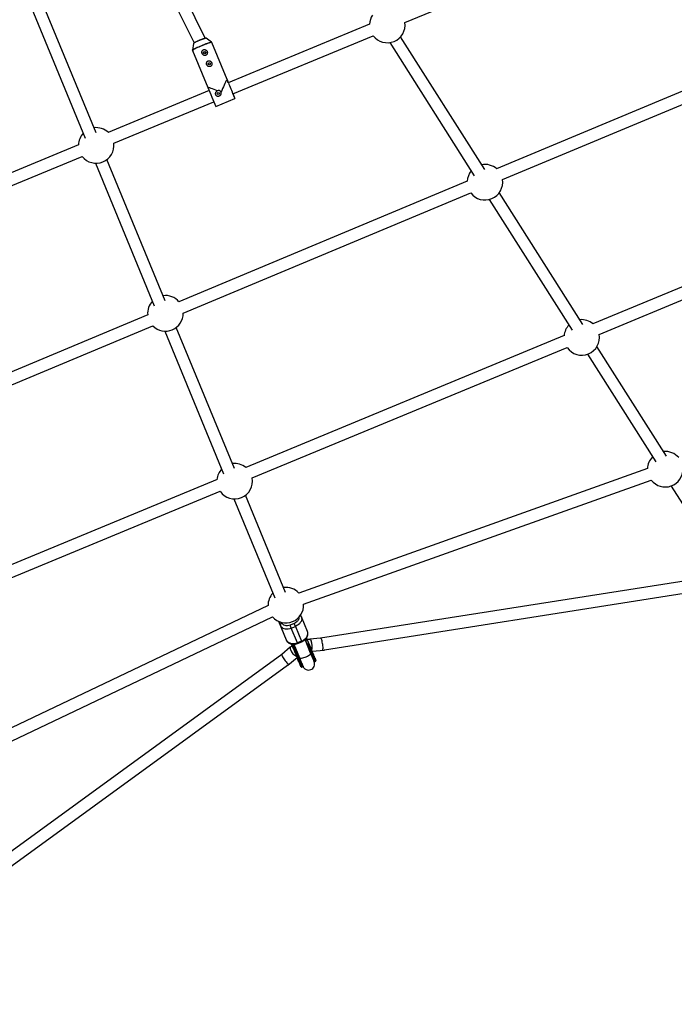
# Model space of a CAD drawing. Units: millimetres. Extents: x -5387 to 4698, y -2736 to 7347.
# Drawn here: x 403 to 1268, y -864 to 437 of the extents above; entities that cross this region are included whole.
import ezdxf

# ---------------------------------------------------------------- set-up
doc = ezdxf.new("R2010")
doc.units = ezdxf.units.MM

msp = doc.modelspace()

# ---------------------------------------------------------------- linework, layer by layer
at = {"color": 7, "linetype": 'Continuous', "lineweight": 25}
for p, q in [((563.4, 547.5), (633.2, 405.9)), ((648, 412), (578.2, 553.7)), ((411.3, 468.8), (489.1, 280.1)), ((503.6, 287.1), (426.6, 473.6)), ((911.6, 432.7), (1000.1, 469.4)), ((865, 430.7), (678.4, 353.3)), ((1504.3, 436.5), (1032.8, 239.3)), ((1040.5, 225.2), (1510.1, 421.6)), ((632.3, 405), (631.2, 396.4)), ((656.1, 406.8), (649.2, 412)), ((676.7, 357.4), (656.4, 406.3)), ((684.5, 338.5), (869.8, 415.3)), ((891.7, 406.3), (1003.4, 230.3)), ((1017.1, 238.6), (905.9, 413.8)), ((631.2, 395.9), (651.4, 347)), ((676.7, 357.5), (676.6, 357.5)), ((678.4, 353.3), (676.7, 357.4)), ((653.2, 342.8), (519.8, 287.5)), ((651.5, 347), (651.4, 347)), ((683.5, 340.8), (685.1, 337)), ((527.1, 273.2), (659.3, 328)), ((661.9, 321.8), (687.1, 332.3)), ((480.4, 271.2), (343.6, 214.5)), ((349.7, 199.7), (485.4, 256)), ((595.1, 65.3), (518.1, 251.8)), ((1687.2, 253.2), (1160, 34.8)), ((502.8, 247), (580.6, 58.3)), ((1168.2, 20.8), (1693, 238.2)), ((994, 223.1), (613.2, 63.9)), ((618.8, 48.9), (998.7, 207.7)), ((1023.2, 199), (1132.8, 26.3)), ((1147, 33.8), (1036.4, 208)), ((571.9, 46.6), (188.8, -113.6)), ((194.4, -128.6), (578.6, 32.1)), ((686.6, -156.5), (609.6, 30)), ((594.3, 25.2), (672.1, -163.5)), ((1122.1, 19.1), (701.5, -155.1)), ((709.7, -169), (1126.1, 3.4)), ((1257.4, -140.3), (1165.4, 4.7)), ((1153, -5.5), (1243.2, -147.8)), ((1232.3, -156.6), (771.6, -321)), ((663.7, -170.8), (239.6, -346.5)), ((777.9, -335.7), (1237.2, -171.8)), ((1263.4, -179.6), (1306.9, -248.1)), ((247.8, -360.4), (667.7, -186.4)), ((754.1, -320.4), (701.1, -191.8)), ((685.8, -196.6), (739.7, -327.3)), ((1307.6, -300.9), (800.4, -380.8)), ((805.5, -396.2), (1310.1, -316.7)), ((730.9, -337.6), (285.8, -549.3)), ((774.9, -352.3), (773.9, -350)), ((292.6, -563.7), (736.8, -352.6)), ((753, -377.9), (745, -358.5)), ((755.2, -383.3), (747.2, -363.8)), ((765.5, -361.1), (760, -363.4)), ((761.6, -367.3), (760, -363.4)), ((767.2, -365), (765.5, -361.1)), ((782.9, -371.8), (774.9, -352.3)), ((761.6, -367.3), (767.2, -365)), ((769.7, -386.8), (761.6, -367.3)), ((767.2, -365), (775.2, -384.5)), ((755.2, -383.3), (753, -377.9)), ((761.9, -388.4), (767.7, -402.4)), ((761.9, -388.4), (763.8, -392.9)), ((761.9, -388.4), (764.7, -395)), ((765, -388.9), (764.7, -388.7)), ((765, -388.7), (772.4, -406.4)), ((775.2, -384.5), (769.7, -386.8)), ((770, -387.6), (775.5, -385.3)), ((787.1, -400.3), (779.8, -382.6)), ((779.9, -382.8), (780, -382.4)), ((787.3, -393.5), (781.8, -380.2)), ((783.7, -389.9), (785.5, -394.3)), ((785.5, -394.4), (783.7, -389.9)), ((800.4, -380.8), (785.9, -382.1)), ((749.1, -402), (333.7, -704.3)), ((760.3, -392.7), (749.1, -402)), ((769.3, -401), (767.5, -396.6)), ((767.7, -402.4), (767.8, -402.6)), ((769.3, -402.6), (768.6, -402.9)), ((769.6, -401.8), (769.3, -401)), ((785.8, -395.1), (785.5, -394.3)), ((791.4, -408.8), (785.5, -394.4)), ((786.6, -395.4), (787.3, -395.1)), ((787.6, -394.3), (787.3, -393.5)), ((789, -399.2), (788.3, -399.5)), ((789.1, -397.9), (805, -396.4)), ((756.9, -416.3), (769.3, -406.1)), ((771, -406.7), (770.3, -407)), ((790.3, -408), (791.3, -408.7)), ((790.6, -405.3), (793.2, -411.5)), ((793.2, -411.5), (794, -411.2)), ((794, -411.2), (794, -411.1)), ((343.1, -717.2), (756.4, -416.5)), ((775.2, -419), (776, -418.7)), ((776, -418.7), (776, -418.6))]:
    msp.add_line(p, q, dxfattribs=at)
at = {"color": 8, "linetype": 'Continuous', "lineweight": 25}
for p, q in [((745, -358.5), (747.2, -363.8)), ((749.2, -360.7), (748.8, -359.8)), ((762.6, -388.6), (768.6, -402.9)), ((769, -399.9), (769.7, -399.9)), ((784.4, -393.8), (784.9, -393.3)), ((793.2, -411.5), (788.3, -399.5)), ((794, -411.2), (789, -399.2)), ((775.2, -419), (770.3, -407)), ((776, -418.7), (771, -406.7)), ((773.4, -416.2), (773.4, -416.1)), ((773.5, -416.4), (773.4, -416.3))]:
    msp.add_line(p, q, dxfattribs=at)
at = {"color": 8, "linetype": 'Continuous', "lineweight": 25, "flags": 128}
for points in [[(640.5, 409.2), (638.8, 408.5), (637.3, 407.8), (635.8, 407.1), (634.6, 406.5), (633.6, 405.9), (632.9, 405.5), (632.4, 405.2), (632.3, 405)], [(649.2, 412), (649, 412), (648.5, 412), (647.6, 411.8), (646.5, 411.4), (645.2, 411), (643.7, 410.4), (642.1, 409.8), (640.5, 409.2)], [(643.2, 402.6), (645.2, 403.4), (647.2, 404.2), (649, 404.9), (650.8, 405.5), (652.3, 406), (653.7, 406.4), (654.7, 406.7), (655.5, 406.8), (656, 406.8), (656.1, 406.8)], [(656.4, 406.3), (656.3, 406.4), (655.8, 406.4), (655, 406.2), (654, 406), (652.6, 405.6), (651, 405), (649.3, 404.4), (647.4, 403.7), (645.4, 402.9), (643.4, 402.1)], [(631.2, 396.4), (631.2, 396.5), (631.5, 396.9), (632.2, 397.3), (633.1, 397.9), (634.3, 398.5), (635.8, 399.3), (637.4, 400.1), (639.3, 400.9), (641.2, 401.7), (643.2, 402.6)], [(643.4, 402.1), (641.4, 401.3), (639.4, 400.4), (637.6, 399.6), (635.9, 398.8), (634.4, 398), (633.2, 397.4), (632.2, 396.8), (631.6, 396.4), (631.3, 396), (631.2, 395.9)], [(785.9, -382.1), (786.3, -382.2), (786.9, -382.6), (787.5, -383.3), (788, -384.4)], [(760.3, -392.7), (760.1, -393.1), (760, -393.8), (760.1, -394.7), (760.5, -395.8)], [(772.4, -406.4), (772.6, -406.7), (773.2, -407), (774.1, -407.1), (775.3, -407), (776.7, -406.7), (778.2, -406.3), (779.8, -405.7), (781.4, -405.1), (782.9, -404.3), (784.3, -403.6), (785.5, -402.8), (786.4, -402), (786.9, -401.3), (787.2, -400.7), (787.1, -400.3)]]:
    msp.add_lwpolyline(points, dxfattribs=at)
at = {"color": 7, "linetype": 'Continuous', "lineweight": 25, "flags": 128}
for points in [[(676.6, 357.5), (676.5, 357.4), (676.3, 357), (675.8, 356.3), (675.3, 355.2), (674.6, 353.8), (673.8, 352.1), (672.9, 350.1), (671.9, 348), (670.9, 345.7), (669.9, 343.2), (668.8, 340.7)], [(676.7, 357.4), (676.7, 357.4), (676.8, 357.1), (677.1, 356.5), (677.4, 355.5), (677.9, 354.3), (678.6, 352.9), (679.2, 351.2), (680, 349.4), (680.8, 347.4), (681.6, 345.4), (682.5, 343.4), (683.3, 341.4), (684.1, 339.5), (684.8, 337.7), (685.5, 336.1), (686, 334.8), (686.5, 333.7), (686.8, 332.9), (687, 332.4), (687.1, 332.3), (687, 332.4), (686.9, 332.9), (686.5, 333.7), (686.1, 334.8), (685.5, 336.1), (684.9, 337.7), (684.5, 338.5)], [(664.3, 342.5), (661.8, 343.5), (659.6, 344.4), (657.5, 345.2), (655.7, 345.8), (654.1, 346.3), (652.9, 346.7), (652.1, 347), (651.6, 347.1), (651.5, 347)], [(747.2, -363.8), (747.9, -365.1), (749, -366.3), (750.3, -367.2), (751.9, -367.9), (753.7, -368.3), (755.6, -368.5), (757.6, -368.4), (759.6, -368), (761.6, -367.3)], [(774.9, -352.3), (775.3, -353.8), (775.4, -355.3), (775.1, -357), (774.5, -358.6), (773.5, -360.1), (772.3, -361.6), (770.8, -362.9), (769, -364.1), (767.2, -365)], [(775.2, -384.5), (777.1, -383.6), (778.8, -382.5), (780.3, -381.1), (781.6, -379.7), (782.5, -378.1), (783.1, -376.5), (783.4, -374.9), (783.4, -373.3), (782.9, -371.8)], [(769.7, -386.8), (767.7, -387.5), (765.7, -387.9), (763.7, -388), (761.8, -387.9), (760, -387.4), (758.4, -386.7), (757, -385.8), (756, -384.6), (755.2, -383.3)], [(802.6, -396.6), (802.9, -396.4), (803.2, -395.9), (803.4, -395), (803.5, -393.9), (803.5, -392.5), (803.4, -390.9), (803.2, -389.2), (803, -387.5), (802.6, -385.8), (802.2, -384.3), (801.8, -383), (801.3, -382), (800.8, -381.2), (800.4, -380.8), (800.1, -380.8)], [(749.3, -401.8), (749.3, -401.9), (749.1, -402.3), (749.2, -403), (749.5, -404), (750, -405.2), (750.7, -406.5), (751.6, -407.9), (752.6, -409.3), (753.6, -410.6), (754.7, -411.9), (755.7, -413), (756.6, -413.9), (757.5, -414.5), (758.2, -414.8), (758.6, -414.8), (758.7, -414.8)], [(768.6, -402.9), (768.8, -403.4), (769, -403.9), (769.2, -404.4), (769.4, -404.9), (769.6, -405.5), (769.8, -406), (770.1, -406.5), (770.3, -407)], [(769.3, -402.6), (769.5, -403.1), (769.7, -403.6), (769.9, -404.1), (770.2, -404.6), (770.4, -405.2), (770.6, -405.7), (770.8, -406.2), (771, -406.7)], [(775.5, -414.2), (775.6, -414.2), (775.9, -415.2), (776.3, -415.9), (776.5, -416.6), (776.7, -417), (776.9, -417.4), (777, -417.6), (777.1, -417.8), (777.1, -418), (777.2, -418.1), (777.3, -418.3), (777.3, -418.4), (777.5, -418.7), (777.8, -419.3), (778.6, -420.1), (779.7, -421.2), (781.1, -422), (782.6, -422.5), (784.1, -422.7), (785.7, -422.6), (787.3, -422.2), (788.7, -421.5), (789.9, -420.5), (791, -419.3), (791.8, -417.9), (792.3, -416.4), (792.4, -414.9), (792.3, -413.3), (792.1, -412.5), (792, -412.2), (792, -412), (791.9, -411.8), (791.8, -411.7), (791.7, -411.4), (791.5, -410.9), (791.3, -410.3), (790.9, -409.3), (790.5, -408.4), (790, -407.2), (789.5, -405.9), (788.9, -404.5), (788.3, -403), (787.6, -401.4), (787.1, -400.3), (787.1, -400.3)], [(788.3, -399.5), (788.1, -399), (787.9, -398.5), (787.7, -398), (787.4, -397.5), (787.2, -397), (787, -396.4), (786.8, -395.9), (786.6, -395.4)], [(789, -399.2), (788.8, -398.7), (788.6, -398.2), (788.4, -397.7), (788.2, -397.2), (788, -396.7), (787.7, -396.1), (787.5, -395.6), (787.3, -395.1)]]:
    msp.add_lwpolyline(points, dxfattribs=at)
at = {"color": 7, "linetype": 'Continuous', "lineweight": 25}
for centre, radius in [((-343.4, 2305.7), 4600), ((647.2, 393), 1.5), ((653.3, 378.2), 1.5), ((665.2, 339), 1.5)]:
    msp.add_circle(centre, radius, dxfattribs=at)
for centre, radius, start, end in [((888.4, 429.6), 23.5, 146.6644, 177.3418), ((888.4, 429.6), 23.5, 217.3184, 7.7279), ((3123, 1356), 2669.6, 202.207, 202.7929), ((614.3, 309.1), 76.1, 21.5047, 22.7036), ((503.8, 270.4), 23.5, 137.3138, 178.2469), ((503.8, 270.4), 23.5, 46.7994, 97.3549), ((503.8, 270.4), 23.5, 218.1704, 6.8759), ((1017.4, 221.8), 23.5, 140.4075, 176.9037), ((1017.4, 221.8), 23.5, 48.4806, 100.5792), ((1017.4, 221.8), 23.5, 216.9214, 8.4629), ((595.3, 48.6), 23.5, 40.4097, 97.3549), ((595.3, 48.6), 23.5, 137.3138, 184.9746), ((595.3, 48.6), 23.5, 224.8108, 0.5735), ((1145.3, 16.7), 23.5, 50.5296, 95.5577), ((1145.3, 16.7), 23.5, 135.656, 174.4705), ((1145.3, 16.7), 23.5, 214.6765, 10.3235), ((1255.7, -157.4), 23.5, 135.656, 178.1864), ((1255.7, -157.4), 23.5, 41.0799, 95.5577), ((686.8, -173.2), 23.5, 50.5304, 97.3549), ((686.8, -173.2), 23.5, 137.3138, 174.4696), ((686.8, -173.2), 23.5, 214.6757, 10.3243), ((1255.7, -157.4), 23.5, 218.0069, 1.2594), ((754.4, -337), 23.5, 137.3138, 181.5565), ((754.4, -337), 23.5, 42.9987, 97.3549), ((754.4, -337), 23.5, 221.4595, 3.1188), ((749.8, -363.3), 2.67, 103.8577, 189.6484), ((787.9, -398.9), 0.712, 252.1493, 303.8223), ((788.9, -398.5), 0.706, 281.0661, 333.0351), ((804.4, -394.7), 1.81, 287.134, 347.4612), ((756.1, -414.7), 1.83, 237.9123, 297.1135), ((769.9, -406.4), 0.712, 252.1493, 303.8223), ((770.9, -406), 0.706, 281.0661, 333.0351)]:
    msp.add_arc(centre, radius, start, end, dxfattribs=at)
at = {"color": 8, "linetype": 'Continuous', "lineweight": 25}
for centre, radius, start, end in [((773.1, -353.2), 1.95, 27.2943, 91.4333), ((696.5, -417.3), 79.3, 22.0118, 22.5936), ((701.6, -415.2), 79.8, 22.0141, 22.5922), ((770.5, -391.5), 18.9, 343.885, 22.1706), ((777.9, -388.4), 19, 202.8695, 241.3199)]:
    msp.add_arc(centre, radius, start, end, dxfattribs=at)
at = {"color": 7, "linetype": 'Continuous', "lineweight": 25}
for points, knots in [([(640.4, 409.4), (640.1, 409.2), (639.3, 408.9), (638.1, 408.4), (636.7, 407.7), (635.4, 407.1), (634.3, 406.6), (633.4, 406.1), (632.8, 405.6), (632.5, 405.5), (632.4, 405.1), (632.3, 405.1)], [0, 0, 0, 0, 0.065686, 0.191047, 0.316593, 0.442276, 0.568244, 0.694828, 0.822998, 0.95735, 1, 1, 1, 1]), ([(649.2, 412), (649.1, 412), (649, 412.1), (648.8, 412.1), (648.5, 412.1), (647.9, 412), (647, 411.8), (645.8, 411.4), (644.5, 411), (643.1, 410.4), (641.7, 409.9), (640.8, 409.5), (640.4, 409.4)], [0, 0, 0, 0, 0.017723, 0.066587, 0.143202, 0.269684, 0.403987, 0.531435, 0.657259, 0.782524, 0.907554, 1, 1, 1, 1]), ([(656.4, 406.3), (656.4, 406.4), (656.3, 406.6), (656.1, 406.7), (656, 406.8)], [0, 0, 0, 0, 0.528241, 1, 1, 1, 1]), ([(631.2, 396.5), (631.2, 396.5), (631.1, 396.4), (631.1, 396.1), (631.2, 395.9), (631.3, 395.9)], [0, 0, 0, 0, 0.050194, 0.805088, 1, 1, 1, 1]), ([(645.7, 389.7), (645.9, 389.6), (646.1, 389.5), (646.6, 389.3), (646.8, 389.3), (647.3, 389.2), (647.6, 389.2), (647.9, 389.3), (648.1, 389.3), (648.3, 389.4), (648.4, 389.4), (648.8, 389.5), (649, 389.7), (649.4, 389.9), (649.6, 390.1), (649.9, 390.5), (650.1, 390.7), (650.3, 391.1), (650.4, 391.3), (650.6, 391.8), (650.6, 392), (650.7, 392.5), (650.7, 392.7), (650.7, 393.2), (650.7, 393.5), (650.6, 393.9), (650.5, 394.2), (650.3, 394.6), (650.2, 394.9), (649.9, 395.3), (649.8, 395.5), (649.5, 395.9), (649.3, 396), (648.9, 396.3), (648.7, 396.5), (648.3, 396.7), (648.1, 396.8), (647.6, 397), (647.4, 397), (646.9, 397.1), (646.6, 397.1), (646.1, 397), (645.9, 397), (645.5, 396.8), (645.4, 396.8), (645.2, 396.7), (645.1, 396.6), (644.8, 396.4), (644.6, 396.2), (644.3, 395.9), (644.1, 395.7), (643.9, 395.2), (643.8, 395), (643.6, 394.5), (643.6, 394.3), (643.5, 393.8), (643.5, 393.5), (643.5, 393), (643.5, 392.8), (643.6, 392.3), (643.7, 392.1), (643.9, 391.6), (644, 391.4), (644.3, 391), (644.4, 390.8), (644.9, 390.2), (645.3, 389.9), (645.7, 389.7)], [0, 0, 0, 0, 0.03125, 0.03125, 0.0625, 0.0625, 0.09375, 0.09375, 0.109375, 0.109375, 0.125, 0.125, 0.15625, 0.15625, 0.1875, 0.1875, 0.21875, 0.21875, 0.25, 0.25, 0.28125, 0.28125, 0.3125, 0.3125, 0.34375, 0.34375, 0.375, 0.375, 0.40625, 0.40625, 0.4375, 0.4375, 0.46875, 0.46875, 0.5, 0.5, 0.53125, 0.53125, 0.5625, 0.5625, 0.59375, 0.59375, 0.625, 0.625, 0.640625, 0.640625, 0.65625, 0.65625, 0.6875, 0.6875, 0.71875, 0.71875, 0.75, 0.75, 0.78125, 0.78125, 0.8125, 0.8125, 0.84375, 0.84375, 0.875, 0.875, 0.90625, 0.90625, 0.9375, 0.9375, 1, 1, 1, 1]), ([(645.9, 392.2), (645.9, 392.3), (645.7, 392.5), (645.8, 393), (645.9, 393.5), (646.2, 393.9), (646.7, 394.2), (647.2, 394.3), (647.7, 394.2), (648.1, 394), (648.4, 393.8), (648.5, 393.6), (648.5, 393.5)], [0, 0, 0, 0, 0.078954, 0.189318, 0.300826, 0.413632, 0.525881, 0.636612, 0.747203, 0.859218, 0.972079, 1, 1, 1, 1]), ([(651.8, 374.9), (652, 374.8), (652.2, 374.7), (652.7, 374.6), (652.9, 374.5), (653.4, 374.5), (653.7, 374.5), (654, 374.5), (654.2, 374.6), (654.4, 374.6), (654.5, 374.7), (654.9, 374.8), (655.1, 374.9), (655.5, 375.2), (655.7, 375.4), (656, 375.7), (656.2, 375.9), (656.4, 376.3), (656.5, 376.6), (656.7, 377), (656.7, 377.3), (656.8, 377.7), (656.8, 378), (656.8, 378.5), (656.8, 378.7), (656.7, 379.2), (656.6, 379.4), (656.4, 379.9), (656.3, 380.1), (656, 380.5), (655.9, 380.7), (655.6, 381.1), (655.4, 381.3), (655, 381.6), (654.8, 381.8), (654.4, 382), (654.2, 382.1), (653.7, 382.2), (653.5, 382.3), (653, 382.4), (652.7, 382.4), (652.2, 382.3), (652, 382.2), (651.6, 382.1), (651.5, 382.1), (651.3, 381.9), (651.2, 381.9), (650.9, 381.7), (650.7, 381.5), (650.4, 381.1), (650.2, 380.9), (650, 380.5), (649.9, 380.3), (649.7, 379.8), (649.7, 379.6), (649.6, 379.1), (649.6, 378.8), (649.6, 378.3), (649.6, 378.1), (649.7, 377.6), (649.8, 377.4), (650, 376.9), (650.1, 376.7), (650.4, 376.2), (650.5, 376), (651, 375.5), (651.4, 375.2), (651.8, 374.9)], [0, 0, 0, 0, 0.03125, 0.03125, 0.0625, 0.0625, 0.09375, 0.09375, 0.109375, 0.109375, 0.125, 0.125, 0.15625, 0.15625, 0.1875, 0.1875, 0.21875, 0.21875, 0.25, 0.25, 0.28125, 0.28125, 0.3125, 0.3125, 0.34375, 0.34375, 0.375, 0.375, 0.40625, 0.40625, 0.4375, 0.4375, 0.46875, 0.46875, 0.5, 0.5, 0.53125, 0.53125, 0.5625, 0.5625, 0.59375, 0.59375, 0.625, 0.625, 0.640625, 0.640625, 0.65625, 0.65625, 0.6875, 0.6875, 0.71875, 0.71875, 0.75, 0.75, 0.78125, 0.78125, 0.8125, 0.8125, 0.84375, 0.84375, 0.875, 0.875, 0.90625, 0.90625, 0.9375, 0.9375, 1, 1, 1, 1]), ([(652, 377.4), (652, 377.5), (651.8, 377.8), (651.9, 378.3), (652, 378.7), (652.3, 379.2), (652.8, 379.4), (653.2, 379.6), (653.8, 379.5), (654.2, 379.3), (654.5, 379), (654.6, 378.8), (654.6, 378.8)], [0, 0, 0, 0, 0.078954, 0.189318, 0.300826, 0.413632, 0.525881, 0.636612, 0.747203, 0.859218, 0.972079, 1, 1, 1, 1]), ([(664.3, 342.5), (663.9, 342.4), (663.5, 342.3), (663, 342), (662.9, 341.9), (662.6, 341.6), (662.4, 341.5), (662, 341.1), (661.8, 340.8), (661.5, 340.3), (661.5, 340.1), (661.3, 339.8), (661.3, 339.6), (661.2, 339.2), (661.2, 339.1), (661.2, 338.7), (661.2, 338.5), (661.3, 338.1), (661.3, 337.9), (661.4, 337.6), (661.5, 337.4), (661.7, 337.1), (661.8, 336.9), (662.1, 336.6), (662.2, 336.5), (662.5, 336.2), (662.7, 336.1), (663, 335.9), (663.2, 335.9), (663.5, 335.7), (663.7, 335.7), (664.1, 335.6), (664.3, 335.6), (664.8, 335.5), (665.2, 335.5), (665.8, 335.6), (666, 335.7), (666.3, 335.8), (666.5, 335.9), (667, 336.1), (667.4, 336.3), (667.9, 336.8), (668.2, 337.1), (668.5, 337.6), (668.6, 337.7), (668.8, 338.1), (668.8, 338.3), (669, 338.8), (669.1, 339.2), (669, 339.8), (669, 339.9), (668.9, 340.3), (668.9, 340.5), (668.8, 340.7)], [0, 0, 0, 0, 0.0625, 0.0625, 0.09375, 0.09375, 0.125, 0.125, 0.1875, 0.1875, 0.21875, 0.21875, 0.25, 0.25, 0.28125, 0.28125, 0.3125, 0.3125, 0.34375, 0.34375, 0.375, 0.375, 0.40625, 0.40625, 0.4375, 0.4375, 0.46875, 0.46875, 0.5, 0.5, 0.53125, 0.53125, 0.5625, 0.5625, 0.625, 0.625, 0.65625, 0.65625, 0.6875, 0.6875, 0.75, 0.75, 0.8125, 0.8125, 0.84375, 0.84375, 0.875, 0.875, 0.9375, 0.9375, 0.96875, 0.96875, 1, 1, 1, 1]), ([(668.8, 340.7), (668.7, 340.9), (668.6, 341.1), (668.4, 341.5), (668.2, 341.7), (667.9, 342), (667.7, 342.2), (667.3, 342.5), (667.1, 342.6), (666.7, 342.8), (666.5, 342.8), (666, 342.9), (665.8, 342.9), (665.3, 342.9), (665.1, 342.9), (664.7, 342.7), (664.4, 342.7), (664.3, 342.5)], [0, 0, 0, 0, 0.125, 0.125, 0.25, 0.25, 0.375, 0.375, 0.5, 0.5, 0.625, 0.625, 0.75, 0.75, 0.875, 0.875, 1, 1, 1, 1]), ([(760, -363.4), (757.8, -364.3), (755.4, -364.5), (751.3, -363.5), (749.8, -362.3), (749.2, -360.7)], [0, 0, 0, 0, 0.5, 0.5, 1, 1, 1, 1]), ([(775.5, -385.3), (776.1, -385), (777, -384.6), (778.2, -383.8), (779.2, -383.1), (780.2, -382.2), (781.1, -381.2), (782, -380), (782.7, -378.7), (783.2, -377.4), (783.5, -375.9), (783.6, -374.4), (783.4, -373.1), (783.1, -372.2), (782.9, -371.8)], [0, 0, 0, 0, 0.112855, 0.15737, 0.231135, 0.307171, 0.388312, 0.472589, 0.559259, 0.647736, 0.737676, 0.829038, 0.922194, 1, 1, 1, 1]), ([(755.3, -383.3), (755.3, -383.4), (755.5, -384), (756.1, -384.9), (757.1, -386.1), (758.3, -387.1), (759.7, -387.8), (761.3, -388.3), (762.9, -388.6), (764.5, -388.7), (766, -388.6), (767.2, -388.4), (768.5, -388.1), (769.4, -387.8), (770, -387.6)], [0, 0, 0, 0, 0.016543, 0.116857, 0.211661, 0.307604, 0.404558, 0.501746, 0.597781, 0.690314, 0.779559, 0.84359, 0.907726, 1, 1, 1, 1]), ([(762.9, -390.8), (762.6, -390.2), (762.2, -389.1), (762, -388.6), (761.9, -388.4)], [0, 0, 0, 0, 0.570508, 1, 1, 1, 1]), ([(762.5, -389.8), (762.5, -389.8), (762.5, -389.8), (762.5, -389.8), (762.5, -389.9)], [0, 0, 0, 0, 0.608079, 1, 1, 1, 1]), ([(763.8, -392.9), (763.6, -392.4), (763.2, -391.4), (762.8, -390.5), (762.6, -390.2), (762.6, -390)], [0, 0, 0, 0, 0.355249, 0.7288, 1, 1, 1, 1]), ([(766.3, -391.8), (765.9, -391.3), (765, -390.3), (764.5, -389.2), (764.2, -388.7)], [0, 0, 0, 0, 0.553741, 1, 1, 1, 1]), ([(780.3, -382), (780.5, -382.6), (781, -383.7), (781, -385), (781.1, -385.7)], [0, 0, 0, 0, 0.443434, 1, 1, 1, 1]), ([(781.1, -385.7), (781.1, -385.8), (781.3, -386), (781.5, -386.2), (781.7, -386.5), (781.9, -386.8), (782.1, -387.1), (782.3, -387.3), (782.6, -387.7), (782.8, -388.2), (783.1, -388.8), (783.4, -389.3), (783.6, -389.7), (783.7, -389.9)], [0, 0, 0, 0, 0.06685, 0.134466, 0.202891, 0.27217, 0.342345, 0.413456, 0.485543, 0.612828, 0.740873, 0.869867, 1, 1, 1, 1]), ([(785.9, -382.1), (785.4, -382.2), (784.3, -382.3), (783.3, -382.5), (782.8, -382.6)], [0, 0, 0, 0, 0.5174717, 1, 1, 1, 1]), ([(762.9, -390.8), (762.2, -391.3), (761.3, -392), (760.4, -392.6), (760.3, -392.7)], [0, 0, 0, 0, 0.837853, 1, 1, 1, 1]), ([(764.7, -395), (765.8, -397.7), (767.1, -401), (769.8, -407.5), (771.1, -410.6), (772, -412.9)], [0, 0, 0, 0, 0.5, 0.5, 1, 1, 1, 1]), ([(767.5, -396.6), (767.4, -396.5), (767.4, -396.3), (767.2, -395.9), (767.1, -395.6), (767, -395.2), (766.9, -394.9), (766.8, -394.5), (766.7, -394.1), (766.6, -393.6), (766.5, -393), (766.4, -392.4), (766.4, -392), (766.3, -391.8)], [0, 0, 0, 0, 0.074488, 0.148588, 0.222334, 0.29576, 0.368903, 0.441798, 0.514481, 0.639949, 0.762544, 0.882483, 1, 1, 1, 1]), ([(767.7, -402.4), (767.8, -402.5), (767.8, -402.5), (767.8, -402.6), (767.9, -402.7), (767.9, -402.7), (768, -402.8), (768.1, -402.8), (768.2, -402.9), (768.3, -402.9), (768.4, -402.9), (768.5, -402.9), (768.5, -402.9), (768.6, -402.9)], [0, 0, 0, 0, 0.10196, 0.19638, 0.283294, 0.362741, 0.434777, 0.499474, 0.631545, 0.749537, 0.836267, 0.919293, 1, 1, 1, 1]), ([(768.6, -402.9), (768.5, -402.9), (768.5, -402.9), (768.4, -402.9), (768.4, -402.9), (768.3, -402.9), (768.2, -402.9), (768.2, -402.9), (768.1, -402.9), (768, -402.8), (768, -402.8), (767.9, -402.7), (767.8, -402.6), (767.8, -402.6), (767.8, -402.6)], [0, 0, 0, 0, 0.055217, 0.111775, 0.170123, 0.230665, 0.293764, 0.359731, 0.428835, 0.501304, 0.618215, 0.751231, 0.860215, 1, 1, 1, 1]), ([(769.1, -398.5), (769.1, -398.6), (768.9, -399.1), (769, -399.6), (769, -399.9)], [0, 0, 0, 0, 0.237129, 1, 1, 1, 1]), ([(769.3, -401.1), (769.3, -401), (769.3, -400.9), (769.2, -400.8), (769.2, -400.6), (769.1, -400.5), (769.1, -400.3), (769, -400.1), (769, -400), (769, -399.9)], [0, 0, 0, 0, 0.130293, 0.256621, 0.379224, 0.498378, 0.667767, 0.834604, 1, 1, 1, 1]), ([(769.3, -402.6), (769.3, -402.6), (769.3, -402.5), (769.4, -402.5), (769.4, -402.5), (769.4, -402.4), (769.5, -402.4), (769.5, -402.3), (769.5, -402.2), (769.5, -402), (769.5, -401.7), (769.4, -401.4), (769.3, -401.1), (769.3, -401)], [0, 0, 0, 0, 0.0229527, 0.0465121, 0.071266, 0.0977227, 0.1262998, 0.1847128, 0.2519306, 0.3678794, 0.5021095, 0.7398735, 1, 1, 1, 1]), ([(769.6, -401.8), (769.6, -401.8), (769.7, -401.9), (769.7, -401.9), (769.7, -402), (769.7, -402.1), (769.6, -402.2), (769.6, -402.3), (769.5, -402.4), (769.4, -402.5), (769.3, -402.5), (769.3, -402.6)], [0, 0, 0, 0, 0.097497, 0.180828, 0.24995, 0.382131, 0.499508, 0.640856, 0.769712, 0.888406, 1, 1, 1, 1]), ([(783.9, -392.4), (784, -392.5), (784.4, -392.7), (784.7, -393.1), (784.9, -393.3)], [0, 0, 0, 0, 0.3386865, 1, 1, 1, 1]), ([(784.9, -393.3), (784.9, -393.4), (785, -393.4), (785.1, -393.5), (785.1, -393.6), (785.2, -393.7), (785.3, -393.9), (785.4, -394.1), (785.5, -394.3), (785.5, -394.4)], [0, 0, 0, 0, 0.098446, 0.197241, 0.296628, 0.396842, 0.498109, 0.741499, 1, 1, 1, 1]), ([(785.5, -394.3), (785.5, -394.3), (785.5, -394.4), (785.6, -394.6), (785.7, -394.7), (785.8, -394.9), (785.9, -395), (786, -395.2), (786.1, -395.3), (786.3, -395.4), (786.3, -395.4), (786.4, -395.4), (786.5, -395.4), (786.6, -395.4), (786.6, -395.4)], [0, 0, 0, 0, 0.106291, 0.20893, 0.308158, 0.404242, 0.497476, 0.631536, 0.748197, 0.815179, 0.874049, 0.920167, 0.961358, 1, 1, 1, 1]), ([(786.6, -395.4), (786.6, -395.4), (786.5, -395.4), (786.5, -395.4), (786.4, -395.5), (786.3, -395.5), (786.3, -395.4), (786.2, -395.4), (786.1, -395.4), (786.1, -395.4), (786, -395.3), (785.9, -395.3), (785.8, -395.2), (785.8, -395.1), (785.8, -395.1)], [0, 0, 0, 0, 0.055215, 0.11177, 0.170117, 0.23066, 0.29376, 0.35973, 0.428839, 0.501314, 0.618221, 0.751234, 0.860183, 1, 1, 1, 1]), ([(787.3, -395.1), (787.3, -395.1), (787.4, -395.1), (787.4, -395.1), (787.4, -395), (787.4, -395), (787.5, -394.9), (787.5, -394.8), (787.5, -394.7), (787.5, -394.5), (787.5, -394.3), (787.5, -393.9), (787.4, -393.6), (787.3, -393.5)], [0, 0, 0, 0, 0.022949, 0.046506, 0.07126, 0.097718, 0.126299, 0.184708, 0.251929, 0.367912, 0.50211, 0.739925, 1, 1, 1, 1]), ([(787.6, -394.3), (787.7, -394.3), (787.7, -394.4), (787.7, -394.5), (787.7, -394.5), (787.7, -394.6), (787.7, -394.7), (787.6, -394.9), (787.5, -395), (787.4, -395), (787.4, -395.1), (787.3, -395.1)], [0, 0, 0, 0, 0.097434, 0.180777, 0.249986, 0.382198, 0.499525, 0.640876, 0.76973, 0.888417, 1, 1, 1, 1]), ([(789.5, -398.9), (789.5, -398.8), (789.3, -398.4), (789, -397.7), (788.7, -396.8), (788.3, -396), (788.1, -395.4), (787.9, -394.9), (787.7, -394.5), (787.6, -394.3)], [0, 0, 0, 0, 0.061545, 0.228212, 0.499986, 0.651515, 0.749992, 0.874989, 1, 1, 1, 1]), ([(792.6, -406.2), (792.5, -406.2), (792.4, -405.9), (792.2, -405.3), (791.8, -404.3), (791.3, -403.1), (790.8, -401.9), (790.4, -400.9), (790, -400.1), (789.7, -399.4), (789.6, -399), (789.5, -398.9)], [0, 0, 0, 0, 0.0319, 0.125876, 0.281902, 0.499931, 0.624944, 0.749954, 0.874974, 0.937482, 1, 1, 1, 1]), ([(769.2, -406.1), (769.5, -406.7), (770.1, -408.2), (770.9, -410.3), (771.8, -412.2), (772.5, -413.9), (773, -415.3), (773.4, -416.1), (773.5, -416.5), (773.5, -416.4), (773.5, -416.4)], [0, 0, 0, 0, 0.106472, 0.254504, 0.39417, 0.533836, 0.681868, 0.836054, 0.993512, 1, 1, 1, 1]), ([(774.4, -418.6), (774.4, -418.6), (774.5, -418.7), (774.3, -418.3), (773.8, -417.3), (773.2, -415.7), (772.4, -413.8), (771.4, -411.4), (770.4, -408.9), (769.6, -407), (769.2, -406.1)], [0, 0, 0, 0, 0.001519, 0.155773, 0.306822, 0.451842, 0.588666, 0.72549, 0.870509, 1, 1, 1, 1]), ([(773.4, -416.1), (773.3, -415.9), (773.2, -415.6), (772.7, -414.5), (772.3, -413.4), (772, -412.9)], [0, 0, 0, 0, 0.297049, 0.658745, 1, 1, 1, 1]), ([(772.1, -413.1), (772.2, -413.4), (772.5, -414), (772.8, -414.7), (773, -415.3), (773.2, -415.7), (773.3, -416), (773.4, -416.1), (773.4, -416.1)], [0, 0, 0, 0, 0.2024429, 0.4019889, 0.5927972, 0.7720734, 0.9363618, 1, 1, 1, 1]), ([(772.4, -406.4), (772.4, -406.4), (772.6, -406.9), (773, -407.9), (773.5, -409.3), (774.1, -410.7), (774.6, -412), (775.1, -413.1), (775.6, -414.2), (776, -415.1), (776.3, -415.9), (776.5, -416.5), (776.7, -417), (776.9, -417.3), (776.9, -417.5), (777, -417.6), (777, -417.6), (777, -417.6)], [0, 0, 0, 0, 0.002211, 0.08071, 0.16346, 0.248014, 0.333271, 0.418267, 0.502201, 0.584318, 0.663843, 0.739902, 0.811447, 0.877156, 0.935301, 0.983618, 1, 1, 1, 1]), ([(773.4, -416.2), (773.4, -416.2), (773.4, -416.2), (773.4, -416.3), (773.4, -416.3)], [0, 0, 0, 0, 0.180471, 1, 1, 1, 1]), ([(776.2, -417.6), (776.2, -417.7), (776.3, -418), (776.2, -417.8), (775.9, -416.9), (775.3, -415.6), (774.8, -414.3), (774.6, -413.7)], [0, 0, 0, 0, 0.128042, 0.357121, 0.58144, 0.796806, 1, 1, 1, 1]), ([(775.3, -415.3), (775.3, -415.3), (775.3, -414.9), (775.4, -414.5), (775.5, -414.2)], [0, 0, 0, 0, 0.114997, 1, 1, 1, 1]), ([(792.4, -411.2), (792.4, -411.2), (792.5, -411.3), (792.3, -410.8), (791.9, -409.9), (791.5, -408.9), (791.3, -408.4)], [0, 0, 0, 0, 0.00357, 0.366137, 0.721171, 1, 1, 1, 1]), ([(792.7, -411.5), (792.7, -411.5), (792.7, -411.5), (792.8, -411.5), (792.9, -411.6), (792.9, -411.6), (793, -411.6), (793, -411.6), (793.1, -411.6), (793.2, -411.5), (793.2, -411.5)], [0, 0, 0, 0, 0.2674994, 0.4950763, 0.5747318, 0.6393783, 0.6960213, 0.7510578, 0.8692449, 1, 1, 1, 1]), ([(794.2, -411), (794.2, -410.9), (794.2, -410.8), (794.2, -410.7), (794.2, -410.6), (794.2, -410.6), (794.2, -410.6), (794.2, -410.6), (794.2, -410.6), (794.2, -410.6)], [0, 0, 0, 0, 0.604268, 0.898475, 0.948022, 0.967207, 0.983067, 0.996386, 1, 1, 1, 1]), ([(774.7, -418.9), (774.7, -418.9), (774.7, -419), (774.8, -419), (774.9, -419), (774.9, -419), (775, -419), (775, -419), (775.1, -419), (775.2, -419), (775.2, -419)], [0, 0, 0, 0, 0.267499, 0.495076, 0.574732, 0.639378, 0.696021, 0.751058, 0.869245, 1, 1, 1, 1]), ([(776.1, -418.4), (776.2, -418.4), (776.2, -418.3), (776.2, -418.2), (776.2, -418.1), (776.2, -418.1), (776.2, -418), (776.2, -418), (776.2, -418), (776.2, -418), (776.2, -418), (776.2, -418), (776.2, -418), (776.2, -418)], [0, 0, 0, 0, 0.559772, 0.832033, 0.877813, 0.895527, 0.910169, 0.92248, 0.928186, 0.933868, 0.946035, 0.960659, 1, 1, 1, 1])]:
    msp.add_open_spline(points, degree=3, knots=knots, dxfattribs=at)
at = {"color": 8, "linetype": 'Continuous', "lineweight": 25}
for points, knots in [([(771.5, -352.9), (771.6, -353.2), (771.8, -354.1), (771.4, -355.4), (770.7, -356.9), (769.7, -358.2), (768.1, -359.8), (766.6, -360.5), (765.5, -361.1)], [0, 0, 0, 0, 0.128746, 0.276414, 0.427216, 0.578018, 0.725686, 1, 1, 1, 1]), ([(762.5, -389.8), (762.4, -389.7), (762.4, -389.5), (762.5, -389.9), (762.7, -390.3), (762.9, -390.8), (762.9, -390.8)], [0, 0, 0, 0, 0.321096, 0.642193, 0.957582, 1, 1, 1, 1]), ([(785.1, -393.3), (784.9, -393.1), (784.6, -392.5), (784.1, -392), (783.7, -391.9), (783.7, -391.9)], [0, 0, 0, 0, 0.47966, 0.95932, 1, 1, 1, 1]), ([(772.7, -414.5), (773, -415.1), (773.5, -416.3), (774, -417.7), (774.4, -418.6), (774.4, -418.6), (774.4, -418.6)], [0, 0, 0, 0, 0.233636, 0.481267, 0.739194, 1, 1, 1, 1]), ([(790.7, -407), (791, -407.6), (791.5, -408.9), (792, -410.2), (792.4, -411.1), (792.4, -411.2), (792.4, -411.2)], [0, 0, 0, 0, 0.2336364, 0.4812675, 0.7391936, 1, 1, 1, 1])]:
    msp.add_open_spline(points, degree=3, knots=knots, dxfattribs=at)
at = {"color": 7, "linetype": 'Continuous', "lineweight": 25}
for points in [[(767.8, -402.6), (768.4, -404.1), (769, -405.6), (769.7, -407.1)], [(768.6, -402.9), (768.6, -402.9), (768.6, -402.9), (768.6, -402.9)], [(769.6, -401.8), (770.3, -403.3), (770.9, -404.8), (771.5, -406.3)], [(787.7, -399.6), (787.1, -398.1), (786.4, -396.6), (785.8, -395.1)], [(786.6, -395.4), (786.6, -395.4), (786.6, -395.4), (786.6, -395.4)], [(787.3, -395.1), (787.3, -395.1), (787.3, -395.1), (787.3, -395.1)], [(790.7, -407), (789.9, -405), (788.8, -402.4), (787.7, -399.6)], [(772.7, -414.5), (771.9, -412.5), (770.8, -409.9), (769.7, -407.1)], [(771.5, -406.3), (772.7, -409.1), (773.7, -411.7), (774.6, -413.7)], [(792.6, -406.2), (793.4, -408.3), (794, -409.7), (794.2, -410.2)]]:
    msp.add_open_spline(points, degree=3, dxfattribs=at)

doc.saveas('drawing.dxf')
